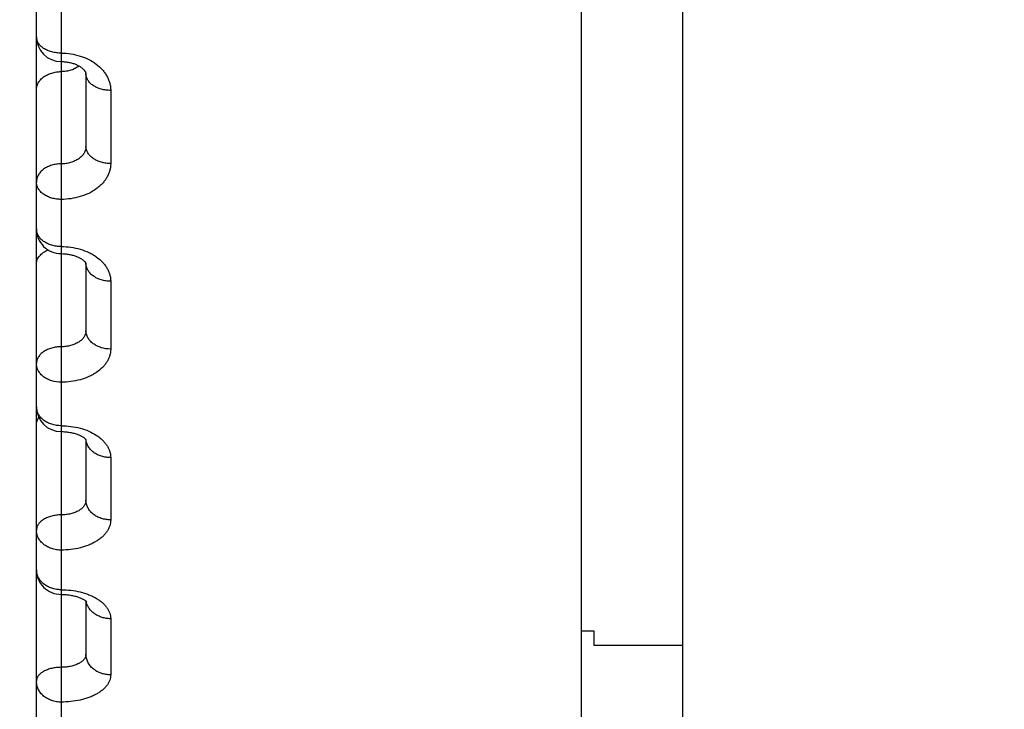
# Model space of a CAD drawing. Units: inches. Extents: x 0 to 22.3, y -0.1 to 17.2.
# Drawn here: x 5.2 to 5.6, y 1.2 to 1.5 of the extents above; entities that cross this region are included whole.
import ezdxf

# ---------------------------------------------------------------- set-up
doc = ezdxf.new("R2010")
doc.units = ezdxf.units.IN
doc.header["$LTSCALE"] = 1.21
doc.header["$MEASUREMENT"] = 0
doc.layers.get('0').update_dxf_attribs({"linetype": 'CONTINUOUS'})
doc.layers.add('AXIS', color=7, linetype='CONTINUOUS')
doc.layers.add('DIMENSIONS', color=7, linetype='CONTINUOUS')
doc.styles.get("Standard").update_dxf_attribs({"font": 'txt', "width": 0.8})
doc.dimstyles.new('DIMSTYLE_1', dxfattribs={"dimtxt": 0.125, "dimasz": 0.1875, "dimexe": 0.125, "dimexo": 0.0625, "dimgap": 0.0625, "dimtad": 0, "dimtih": 1, "dimtoh": 1, "dimlfac": 2, "dimzin": 4, "dimdsep": 46, "dimtxsty": 'STANDARD', "dimblk": '_FILLED', "dimblk1": '_FILLED', "dimblk2": '_FILLED', "dimcen": 0.09, "dimadec": 0, "dimazin": 0, "dimtp": 0.0001, "dimtm": 0.0001, "dimtfac": 1, "dimtofl": 0, "dimtmove": 0, "dimatfit": 3, "dimldrblk": '_FILLED', "dimfxl": 1, "dimtolj": 1, "dimtzin": 4, "dimarcsym": 0})

# ---------------------------------------------------------------- blocks, each defined once
blk = doc.blocks.new('_FILLED')
at = {"color": 0, "linetype": 'BYBLOCK'}
blk.add_solid([(0, 0), (-1, 0.1666666667), (-1, -0.1666666667)], dxfattribs=at)
blk = doc.blocks.new('*D5')
at = {"layer": 'DIMENSIONS', "color": 2, "linetype": 'CONTINUOUS'}
for p, q in [((6.7137205048, 3.7889615622), (3.539517163, 3.7889615622)), ((3.664517163, 3.7889615622), (3.664517163, 2.5389615622)), ((3.664517163, 1.0389615622), (3.664517163, 2.2889615622)), ((6.7137205048, 1.0389615622), (3.539517163, 1.0389615622))]:
    blk.add_line(p, q, dxfattribs=at)
at = {"layer": 'DIMENSIONS', "color": 2, "linetype": 'CONTINUOUS', "xscale": 0.1875, "yscale": 0.1875, "zscale": 0.1875}
for p, rotation in [((3.664517163, 3.7889615622), 90), ((3.664517163, 1.0389615622), 270)]:
    blk.add_blockref('_FILLED', p, dxfattribs=dict(at, rotation=rotation))

msp = doc.modelspace()

# ---------------------------------------------------------------- linework, layer by layer
at = {"color": 7, "linetype": 'CONTINUOUS'}
for p, q in [((5.4152205048, 0.9796510674), (5.4152205048, 2.2941441315)), ((5.4202205048, 1.2302560094), (5.4202205048, 1.2244615622)), ((5.4202205048, 1.2244615622), (5.4562205048, 1.2244615622))]:
    msp.add_line(p, q, dxfattribs=at)
msp.add_ellipse((8.7747521652, 2.4114615622), major_axis=(33.9912326468, 0), ratio=0.0349207695, start_param=-1.6697931894, end_param=-1.66964537, dxfattribs=at)
at = {"layer": 'AXIS', "color": 7, "linetype": 'CONTINUOUS'}
for p, q in [((5.4562205048, 0.9739615622), (5.4562205048, 3.8489615622)), ((5.1952205048, 1.3925231781), (5.1952205048, 3.830633575)), ((5.2152204905, 1.4551298694), (5.2152205048, 1.4258076433)), ((5.1952205048, 0.9922895496), (5.1952205048, 1.3918572937)), ((5.2152205048, 1.3786133113), (5.2152205048, 1.3514100851)), ((5.2152205048, 1.3074243531), (5.2152205048, 1.2829387898)), ((5.2152205048, 1.3074243531), (5.2153047882, 1.3073098157)), ((5.2153047882, 1.3073098157), (5.2153192523, 1.3072871388)), ((5.2152205048, 1.242239662), (5.2152205048, 1.220776549))]:
    msp.add_line(p, q, dxfattribs=at)
at = {"layer": 'AXIS', "color": 9, "linetype": 'CONTINUOUS'}
for p, q in [((5.2052205048, 1.5428819934), (5.2052205048, 1.3130303688)), ((5.2252205048, 1.4484266005), (5.2252205048, 1.4189028744)), ((5.2252205048, 1.3713779629), (5.2252205048, 1.3439841434)), ((5.2052205048, 1.3130303688), (5.2052205048, 1.1871132458)), ((5.2252205048, 1.3001439569), (5.2252205048, 1.2750331903)), ((5.2252205048, 1.2351228193), (5.2252205048, 1.2124354883))]:
    msp.add_line(p, q, dxfattribs=at)
at = {"layer": 'AXIS', "color": 7, "linetype": 'CONTINUOUS'}
for points in [[(5.2052205048, 1.4600711442), (5.205537512, 1.4600681166), (5.2059659022, 1.4600543862), (5.2063918798, 1.4600296897), (5.2068146883, 1.4599941801), (5.2072337848, 1.4599480145), (5.2076483313, 1.459891405), (5.2080574831, 1.4598246085), (5.208460683, 1.4597478677), (5.2088571254, 1.4596614985), (5.2092460221, 1.4595658606), (5.2096268271, 1.4594612899), (5.2099988452, 1.4593481901), (5.2103612989, 1.4592270388), (5.2107135069, 1.4590983345), (5.211054837, 1.4589626031), (5.2113846284, 1.4588204345), (5.2117021753, 1.4586725027), (5.2120069416, 1.4585194656), (5.2122984371, 1.4583620135), (5.2125760783, 1.4582009596), (5.2128392742, 1.4580372083), (5.2130879598, 1.4578714036), (5.2133223265, 1.4577040304), (5.2135414265, 1.4575364545), (5.2137458568, 1.4573689611), (5.2139376359, 1.4572004565), (5.2141169926, 1.457031109), (5.2142826849, 1.4568625441), (5.2144341189, 1.4566960399), (5.2145712811, 1.4565324361), (5.2146938687, 1.4563730628), (5.2148012213, 1.456220104), (5.2148936439, 1.4560748755), (5.2149719572, 1.4559380723), (5.2150368365, 1.4558108044), (5.2150891588, 1.4556941288), (5.2151303205, 1.4555880813), (5.2151619611, 1.4554917813), (5.2151851881, 1.4554056267), (5.2152014064, 1.4553288463), (5.2152122093, 1.4552581988), (5.2152184066, 1.455191914), (5.2152204905, 1.4551298694)], [(5.2052205048, 1.3825231782), (5.2055286962, 1.382520617), (5.205964013, 1.382508259), (5.2063971281, 1.3824857567), (5.206827195, 1.3824532441), (5.2072533894, 1.3824108917), (5.2076748889, 1.3823589066), (5.2080908555, 1.3822975361), (5.2085004542, 1.3822270697), (5.2089029221, 1.3821478259), (5.2092974708, 1.3820601674), (5.209683244, 1.3819645195), (5.2100595551, 1.3818613144), (5.2104257135, 1.3817510262), (5.2107808892, 1.3816342228), (5.211124457, 1.3815114626), (5.2114558936, 1.3813833116), (5.2117745695, 1.3812504247), (5.212079978, 1.3811134622), (5.2123717511, 1.3809730683), (5.2126495056, 1.380829939), (5.2129129019, 1.3806847998), (5.213161699, 1.3805383706), (5.2133956842, 1.3803914025), (5.2136144365, 1.3802448505), (5.2138181531, 1.3800993199), (5.214007434, 1.3799551043), (5.2141821038, 1.3798130804), (5.2143422074, 1.3796740267), (5.2144883584, 1.3795382381), (5.2146207196, 1.3794064004), (5.2147390292, 1.3792797338), (5.214843105, 1.3791595842), (5.2149332613, 1.3790469179), (5.2150097992, 1.3789428867), (5.2150727881, 1.3788492506), (5.2151229124, 1.3787672234), (5.2151613789, 1.3786973698), (5.2151894135, 1.3786403071), (5.2152004256, 1.3786155829)], [(5.2052205048, 1.3106716307), (5.2055849998, 1.3106684644), (5.2060602569, 1.3106548129), (5.2065329959, 1.3106304782), (5.2070021075, 1.3105956129), (5.2074663341, 1.3105504415), (5.2079246877, 1.3104952184), (5.2083761617, 1.3104302452), (5.2088194942, 1.3103559229), (5.2092538003, 1.3102726519), (5.2096781506, 1.310180884), (5.2100912657, 1.3100812157), (5.2104923718, 1.3099741963), (5.2108807009, 1.3098604174), (5.2112550586, 1.3097406668), (5.2116148002, 1.3096156412), (5.2119593889, 1.3094860466), (5.2122878938, 1.3093528033), (5.2125997549, 1.3092167703), (5.2128947878, 1.3090786951), (5.2131726984, 1.3089394133), (5.2134331801, 1.3087998236), (5.213676172, 1.3086607473), (5.2139017454, 1.308522966), (5.214109721, 1.3083874635), (5.2143002623, 1.3082550641), (5.214473826, 1.3081264101), (5.2146305315, 1.308002418), (5.2147704607, 1.3078841118), (5.2148938326, 1.3077724931), (5.2150009836, 1.3076685559), (5.2150921777, 1.307573479), (5.2151674892, 1.3074888294), (5.2152205048, 1.3074243531)], [(5.2052205048, 1.2449181907), (5.2055958877, 1.2449152652), (5.2060887471, 1.2449025337), (5.2065786579, 1.2448798188), (5.2070644715, 1.2448472848), (5.2075448377, 1.2448051717), (5.2080187706, 1.244753741), (5.2084852681, 1.244693295), (5.2089429927, 1.2446242407), (5.2093910625, 1.2445469773), (5.2098285745, 1.2444619423), (5.2102542171, 1.2443697165), (5.2106672529, 1.2442708263), (5.2110669196, 1.2441658389), (5.2114519522, 1.2440555201), (5.2118217516, 1.2439405267), (5.2121757854, 1.2438215327), (5.2125130093, 1.2436994456), (5.2128329937, 1.2435750349), (5.2131354782, 1.2434490463), (5.213419809, 1.2433224404), (5.2136857666, 1.2431960598), (5.2139333468, 1.243070688), (5.2141623274, 1.2429472616), (5.2143726154, 1.2428267131), (5.2145645391, 1.2427097799), (5.2147384985, 1.2425971687), (5.214894733, 1.2424897121), (5.2150334905, 1.2423882864), (5.2151550842, 1.2422937774)], [(5.2151550842, 1.2422937774), (5.215259886, 1.2422070862), (5.2153483451, 1.2421291185), (5.2154207763, 1.2420609903), (5.2154778033, 1.2420036364), (5.215520026, 1.2419581138), (5.2155476932, 1.2419260533), (5.2155602608, 1.2419104507)]]:
    msp.add_lwpolyline(points, dxfattribs=at)
for centre, radius, start, end in [((5.2052204996, 1.4700711455), 0.0099999948, 180.0000016483, 269.9988153343), ((5.2052205048, 1.3925231866), 0.01, 180.0000492523, 270.0022799533), ((5.2052205057, 1.3206716325), 0.0100000009, 180.0000188123, 269.9980627046), ((5.2052205104, 1.254918197), 0.0100000056, 180.0000520715, 270.0020349107)]:
    msp.add_arc(centre, radius, start, end, dxfattribs=at)
at = {"layer": 'AXIS', "color": 9, "linetype": 'CONTINUOUS'}
for points, knots in [([(5.2052205048, 1.4634764664), (5.2045688205, 1.4634764664), (5.2032778415, 1.4635593618), (5.2014081542, 1.4639292034), (5.1996802097, 1.4645307038), (5.1981582273, 1.4653429623), (5.1968989901, 1.4663378365), (5.1960935242, 1.4673127611), (5.195640271, 1.468143742), (5.1953990099, 1.4687751091), (5.1952531512, 1.4694196352), (5.1952205048, 1.4698551019), (5.1952205048, 1.4700711453)], [0, 0, 0, 0, 0.1486005177, 0.2940093268, 0.4333425365, 0.5643101724, 0.6855733673, 0.797123802, 0.8498171134, 0.900857131, 0.9507366306, 1, 1, 1, 1]), ([(5.2052205048, 1.4634764664), (5.2065292728, 1.4634764733), (5.2091291019, 1.4632835699), (5.2128873601, 1.4624248018), (5.2163552719, 1.4610308546), (5.2194007583, 1.4591561887), (5.2215237565, 1.4572209546), (5.2228881153, 1.4555069181), (5.223727792, 1.4541720568), (5.2243896338, 1.4527831026), (5.2248673203, 1.4513532591), (5.2251559522, 1.4498967603), (5.2252205033, 1.4489148241), (5.2252205048, 1.4484266005)], [0, 0, 0, 0, 0.1421299645, 0.28187274, 0.417099616, 0.5461929845, 0.668292362, 0.7267985584, 0.7836944463, 0.8391724061, 0.8934919645, 0.9469797461, 1, 1, 1, 1]), ([(5.1952205048, 1.4486811517), (5.1952205048, 1.4489211449), (5.1952529932, 1.449403757), (5.1953983013, 1.450118913), (5.1956388518, 1.4508198631), (5.1960884681, 1.4517376873), (5.1968864272, 1.4528170859), (5.1981454195, 1.4539272361), (5.1996694351, 1.4548339921), (5.2014006254, 1.45550544), (5.2032739451, 1.4559181785), (5.2045684986, 1.4560107376), (5.2052205048, 1.4560107376)], [0, 0, 0, 0, 0.0526468534, 0.1057350728, 0.159649862, 0.2147579501, 0.3294401161, 0.4513657043, 0.580675573, 0.7164505738, 0.8569706309, 1, 1, 1, 1]), ([(5.2124482023, 1.4582749306), (5.2119697281, 1.457908139), (5.2109104301, 1.4572526314), (5.2094516266, 1.4566681301), (5.208201999, 1.4563310879), (5.2068951201, 1.4560845651), (5.2058909592, 1.4560107376), (5.2052205048, 1.4560107376)], [0, 0, 0, 0, 0.234909865, 0.4821766284, 0.6095843778, 0.7387634065, 1, 1, 1, 1]), ([(5.2252205048, 1.4484266005), (5.2245687719, 1.4484266005), (5.2232773072, 1.4485108597), (5.2214071202, 1.4488868044), (5.2196786952, 1.4494982011), (5.2181563952, 1.4503239254), (5.2168970951, 1.4513352062), (5.216092756, 1.4523251198), (5.2156400394, 1.453168467), (5.2153988898, 1.4538097645), (5.2152531398, 1.454464354), (5.2152205048, 1.4549065306), (5.2152205048, 1.4551259741)], [0, 0, 0, 0, 0.1477930412, 0.2924881707, 0.4312994217, 0.5620165759, 0.6833670087, 0.7953692008, 0.848415776, 0.8998790296, 0.9502369261, 1, 1, 1, 1]), ([(5.2152205048, 1.4258076305), (5.2152205039, 1.4255741488), (5.2151881214, 1.4251049916), (5.2150427625, 1.4244108163), (5.2148021175, 1.423732259), (5.2143518142, 1.4228451825), (5.2135515624, 1.4218055746), (5.2122917634, 1.4207436497), (5.210768038, 1.4198800581), (5.2090378162, 1.4192426462), (5.2071657324, 1.4188516157), (5.2058726225, 1.4187640416), (5.2052205496, 1.4187640439)], [0, 0, 0, 0, 0.0519428376, 0.1042312375, 0.1573220432, 0.211634229, 0.3250260382, 0.4463452103, 0.5758906183, 0.7127186729, 0.8549329023, 1, 1, 1, 1]), ([(5.2252205048, 1.4189028744), (5.224568684, 1.4189028744), (5.2232762421, 1.4189898263), (5.2214050514, 1.4193777315), (5.2196757052, 1.4200086384), (5.2181527923, 1.4208607461), (5.2168934927, 1.4219042613), (5.2160912791, 1.4229234485), (5.2156396211, 1.4237910781), (5.2153986794, 1.4244518257), (5.2152530926, 1.4251261506), (5.2152205048, 1.4255814949), (5.2152205048, 1.4258076305)], [0, 0, 0, 0, 0.1462209555, 0.2895342476, 0.4273353443, 0.5575755377, 0.6791040043, 0.7919875111, 0.8457185801, 0.8979993347, 0.9492717058, 1, 1, 1, 1]), ([(5.2052205496, 1.418764044), (5.2045685461, 1.4187640451), (5.2032739869, 1.4186714942), (5.201400662, 1.4182587502), (5.1996694516, 1.4175873199), (5.1981454444, 1.416680541), (5.1968864257, 1.4155704147), (5.1960884785, 1.4144910022), (5.1956388521, 1.4135731768), (5.1953983065, 1.4128722301), (5.1952529842, 1.4121570729), (5.1952205048, 1.4116744605), (5.1952205048, 1.4114344581)], [0, 0, 0, 0, 0.1430282981, 0.283549477, 0.4193246089, 0.5486342257, 0.6705599093, 0.7852417655, 0.8403498041, 0.8942654541, 0.9473513013, 1, 1, 1, 1]), ([(5.2252205048, 1.4189028744), (5.2252205033, 1.4184277338), (5.2251561214, 1.4174727495), (5.2248674061, 1.4160582383), (5.2243894192, 1.4146731232), (5.2237271032, 1.4133310358), (5.2228869735, 1.4120445235), (5.2218772604, 1.4108255703), (5.2207075029, 1.4096853445), (5.2189231447, 1.4082632505), (5.2163451499, 1.4067498184), (5.2128798731, 1.4054258996), (5.2091247946, 1.4046115853), (5.2065289133, 1.4044289943), (5.2052205048, 1.4044290143)], [0, 0, 0, 0, 0.0523265032, 0.1050353799, 0.1585464137, 0.213243675, 0.2694410555, 0.3273780376, 0.3872112859, 0.4490148725, 0.5783124845, 0.7145404952, 0.8559069847, 1, 1, 1, 1]), ([(5.2052205048, 1.4044290143), (5.2045686447, 1.4044290143), (5.2032757121, 1.4045172951), (5.2014040172, 1.4049110562), (5.1996742319, 1.4055515772), (5.1981510215, 1.4064165997), (5.196891784, 1.4074759415), (5.1960905668, 1.4085094176), (5.1956394333, 1.4093889643), (5.1953985882, 1.4100592315), (5.1952530565, 1.4107432286), (5.1952205048, 1.41120503), (5.1952205048, 1.4114344581)], [0, 0, 0, 0, 0.1454561242, 0.2881009224, 0.4254134997, 0.5554267261, 0.6770456392, 0.7903585421, 0.8444210939, 0.897096516, 0.9488054017, 1, 1, 1, 1]), ([(5.2052205048, 1.385385256), (5.2045685858, 1.385385256), (5.203274999, 1.3854752823), (5.201402644, 1.3858767886), (5.1996722787, 1.3865299354), (5.1981487213, 1.3874120056), (5.1968895594, 1.3884921215), (5.1960896851, 1.3895443947), (5.1956391876, 1.3904395897), (5.1953984664, 1.3911223983), (5.1952530295, 1.3918191287), (5.1952205048, 1.3922894325), (5.1952205048, 1.3925231781)], [0, 0, 0, 0, 0.144458386, 0.286228711, 0.4229068011, 0.5526273629, 0.6743690697, 0.7882441147, 0.8427377417, 0.895925106, 0.9482044244, 1, 1, 1, 1]), ([(5.1952205048, 1.3782577701), (5.1952205048, 1.3785457569), (5.195275371, 1.3791283797), (5.195519661, 1.3799830296), (5.1959210419, 1.3808078825), (5.1964716981, 1.3815892653), (5.1971620456, 1.3823154145), (5.1982772491, 1.3832146428), (5.1992525757, 1.38374248), (5.1999411287, 1.3840335827)], [0, 0, 0, 0, 0.1094806934, 0.2209548888, 0.3361857465, 0.4565506504, 0.5829509863, 0.7158085714, 1, 1, 1, 1]), ([(5.2052205048, 1.385385256), (5.2065287897, 1.3853852614), (5.2091233824, 1.385206127), (5.2128759601, 1.3844086083), (5.2158012405, 1.3833154192), (5.2179321751, 1.3822028922), (5.219837091, 1.3809890865), (5.221514208, 1.37956983), (5.2228844898, 1.3779689952), (5.2237249714, 1.3767268079), (5.2243877631, 1.3754340821), (5.2248663918, 1.3741030076), (5.2251557313, 1.3727469352), (5.2252205027, 1.3718321047), (5.2252205048, 1.3713779629)], [0, 0, 0, 0, 0.1460144832, 0.2891503896, 0.4268183446, 0.4930012072, 0.5571302961, 0.6787111568, 0.7363194195, 0.7919081984, 0.8457078193, 0.8980394394, 0.9493143412, 1, 1, 1, 1]), ([(5.2252205048, 1.3713779629), (5.2245685369, 1.3713779629), (5.2232744628, 1.3714692703), (5.2214016255, 1.3718765044), (5.2196708311, 1.3725389186), (5.2181470531, 1.373433569), (5.2168879387, 1.3745289268), (5.2160890775, 1.3755950251), (5.215639007, 1.3765017069), (5.2153983751, 1.377193753), (5.215253025, 1.3778998547), (5.2152205048, 1.3783764172), (5.2152205048, 1.3786133271)], [0, 0, 0, 0, 0.1437308243, 0.2848616336, 0.4210790392, 0.5505886299, 0.6724232589, 0.7867096576, 0.8415165987, 0.8950751895, 0.9477715831, 1, 1, 1, 1]), ([(5.2152205048, 1.3514100848), (5.2152205045, 1.3511943404), (5.2151880214, 1.3507601257), (5.2150422481, 1.3501183699), (5.2148010513, 1.3494915974), (5.2143479442, 1.3486693583), (5.2135419287, 1.347708217), (5.2122820621, 1.3467331315), (5.2107600004, 1.3459408596), (5.2090322756, 1.3453563154), (5.2071628902, 1.3449977436), (5.2058723885, 1.3449174818), (5.2052205496, 1.3449174838)], [0, 0, 0, 0, 0.0494045214, 0.0992748792, 0.1501915795, 0.202673723, 0.3136896144, 0.4345078029, 0.5653097086, 0.7048277152, 0.85073172, 1, 1, 1, 1]), ([(5.2252205048, 1.3439841434), (5.2239310553, 1.3439841434), (5.2220033679, 1.3442586443), (5.2196684109, 1.3451769332), (5.2181436818, 1.3460962524), (5.2168848994, 1.3472214318), (5.2160878968, 1.3483144667), (5.2156386836, 1.3492436429), (5.2153982165, 1.3499537253), (5.2152529901, 1.350678148), (5.2152205048, 1.3511669519), (5.2152205048, 1.3514100732)], [0, 0, 0, 0, 0.2816564024, 0.4170901249, 0.546299426, 0.6684153974, 0.7835901008, 0.8390456303, 0.8933619659, 0.9468946338, 1, 1, 1, 1]), ([(5.2052205496, 1.3449174839), (5.2045687812, 1.3449174849), (5.2032768306, 1.3448318996), (5.2014061383, 1.3444500669), (5.1996772437, 1.3438290263), (5.1981546238, 1.342990286), (5.1968953159, 1.3419630756), (5.1960920074, 1.3409587021), (5.1956398366, 1.3401033392), (5.1953987949, 1.3394524506), (5.1952530929, 1.338788117), (5.1952205048, 1.3383394391), (5.1952205048, 1.3381166705)], [0, 0, 0, 0, 0.1470119498, 0.2910249652, 0.4293342384, 0.5598136284, 0.6812505103, 0.7936884793, 0.8470749911, 0.898945648, 0.9497526316, 1, 1, 1, 1]), ([(5.2252205048, 1.3439841434), (5.2252205033, 1.3435441), (5.2251559158, 1.3426582628), (5.2248664312, 1.3413474019), (5.2243873945, 1.3400645318), (5.2237240362, 1.3388223841), (5.2228829789, 1.337632335), (5.2215093221, 1.3361000885), (5.2198310578, 1.334750912), (5.2179295651, 1.3336018541), (5.215795435, 1.3325472442), (5.2128681619, 1.3315155768), (5.2091191079, 1.3307657629), (5.2065284318, 1.3305975975), (5.2052205048, 1.330597617)], [0, 0, 0, 0, 0.0498670422, 0.1002354182, 0.1516404444, 0.2045604082, 0.2593776561, 0.3163730717, 0.4373420312, 0.5015075658, 0.56795774, 0.706802373, 0.8517817738, 1, 1, 1, 1]), ([(5.2052205048, 1.330597617), (5.2039307049, 1.330597617), (5.2020012418, 1.3308761456), (5.1996670354, 1.3318060537), (5.1981420781, 1.3327373466), (5.1968834541, 1.3338771333), (5.1960873237, 1.3349832771), (5.1956385396, 1.3359234621), (5.1953981489, 1.3366423428), (5.1952529595, 1.3373757154), (5.1952205048, 1.3378705013), (5.1952205048, 1.3381166705)], [0, 0, 0, 0, 0.2803646855, 0.4153713557, 0.5443921288, 0.6666031551, 0.7821672179, 0.837916223, 0.8925783054, 0.9464900328, 1, 1, 1, 1]), ([(5.2052205048, 1.3130303688), (5.2039302425, 1.3130303688), (5.2019984369, 1.3133142417), (5.1996652195, 1.3142593481), (5.1981400059, 1.3152064032), (5.1968815723, 1.316365308), (5.1960866198, 1.3174886603), (5.1956383484, 1.3184432646), (5.1953980564, 1.3191737094), (5.1952529392, 1.3199188339), (5.1952205048, 1.320421476), (5.1952205048, 1.3206716293)], [0, 0, 0, 0, 0.2786813848, 0.4131347169, 0.5419128673, 0.6642512552, 0.7803234461, 0.8364530653, 0.8915627075, 0.9459698437, 1, 1, 1, 1]), ([(5.1952205048, 1.3136105583), (5.1952205048, 1.3138448241), (5.1952637449, 1.3143189897), (5.1954564202, 1.3150169168), (5.1957736527, 1.3156952097), (5.1960575107, 1.3161175982), (5.1962163878, 1.3163225905)], [0, 0, 0, 0, 0.2390701098, 0.482805793, 0.7353286452, 1, 1, 1, 1]), ([(5.2052205048, 1.3130303688), (5.2065283104, 1.3130303727), (5.2091174323, 1.3128659983), (5.2128651616, 1.3121334811), (5.2163229336, 1.3109459102), (5.2189072754, 1.3095879581), (5.2207001554, 1.3083105285), (5.2218699195, 1.3072936168), (5.2228801868, 1.3062089346), (5.2237214358, 1.305066632), (5.2243853641, 1.3038774617), (5.2248651658, 1.3026525979), (5.2251554388, 1.3014043736), (5.2252205033, 1.3005614967), (5.2252205048, 1.3001439569)], [0, 0, 0, 0, 0.1503467662, 0.2972898618, 0.4377408366, 0.5692489847, 0.6312093279, 0.6904910294, 0.7471301628, 0.8012732591, 0.8531870693, 0.9032594661, 0.9519991675, 1, 1, 1, 1]), ([(5.2252205048, 1.3001439569), (5.2245938471, 1.3001439569), (5.2233474198, 1.3002343769), (5.2215396684, 1.3006377677), (5.2198587717, 1.3012950823), (5.2183634839, 1.3021849923), (5.2171064607, 1.3032778803), (5.216285934, 1.3043413357), (5.2157982959, 1.3052510474), (5.215520023, 1.3059501148), (5.2153282917, 1.3066666051), (5.2152591958, 1.3071533436), (5.2152396886, 1.3073965156)], [0, 0, 0, 0, 0.1393649367, 0.2767645237, 0.4104552191, 0.5390715954, 0.6618508445, 0.7787993121, 0.8354175558, 0.8909834956, 0.9457462603, 1, 1, 1, 1]), ([(5.2152205048, 1.2829387895), (5.2152205045, 1.2827419733), (5.2151878775, 1.2823449635), (5.2150415361, 1.2817591163), (5.2147996574, 1.2811876722), (5.2144652869, 1.2806363501), (5.2140421495, 1.2801099994), (5.2133478004, 1.2794303342), (5.2122712329, 1.2786753226), (5.2107518449, 1.2779591353), (5.2090267372, 1.2774303151), (5.2071601253, 1.2771060485), (5.2058721603, 1.2770334821), (5.2052205496, 1.2770334838)], [0, 0, 0, 0, 0.0464720481, 0.0935634308, 0.1420049143, 0.1924308731, 0.2453308522, 0.301044346, 0.4213992364, 0.5536660781, 0.6961838824, 0.8461422527, 1, 1, 1, 1]), ([(5.2252205048, 1.2750331903), (5.2245682176, 1.2750331903), (5.2232706122, 1.2751334122), (5.2213943401, 1.275580126), (5.2196607751, 1.2763067779), (5.218135717, 1.2772878829), (5.2168775892, 1.2784880876), (5.2160852018, 1.2796485838), (5.2156379521, 1.2806343513), (5.2153978646, 1.2813898206), (5.215252913, 1.282160373), (5.2152205048, 1.2826800202), (5.2152205048, 1.2829387789)], [0, 0, 0, 0, 0.1388412625, 0.2757098987, 0.40887708, 0.5370400213, 0.6595571082, 0.7766161901, 0.8335046375, 0.889512906, 0.9449224291, 1, 1, 1, 1]), ([(5.2052205496, 1.2770334839), (5.2045690138, 1.2770334848), (5.2032796429, 1.2769552842), (5.2014116935, 1.2766063648), (5.1996852663, 1.2760388349), (5.1981649603, 1.2752732237), (5.1970908131, 1.2744722458), (5.1963981831, 1.2737557897), (5.1959752086, 1.2732015648), (5.1956410983, 1.2726232027), (5.1953994545, 1.2720260399), (5.1952532405, 1.2714161504), (5.1952205048, 1.2710037666), (5.1952205048, 1.2707994632)], [0, 0, 0, 0, 0.1513925575, 0.2992652522, 0.4404121961, 0.5722529587, 0.6932167683, 0.7495984728, 0.8033666126, 0.8548083291, 0.9043433504, 0.9525275197, 1, 1, 1, 1]), ([(5.2252205048, 1.2750331903), (5.2252205033, 1.2746306752), (5.2251556292, 1.2738186268), (5.2248651082, 1.27261856), (5.2243847494, 1.2714451336), (5.2237201396, 1.2703100081), (5.2228782556, 1.2692234388), (5.2218674907, 1.2681950778), (5.2206974542, 1.2672339734), (5.2193791127, 1.2663486545), (5.2179246961, 1.2655470158), (5.2157861902, 1.2645834249), (5.2128568718, 1.2636434541), (5.2091133856, 1.2629616611), (5.2065279595, 1.2628088166), (5.2052205048, 1.2628088355)], [0, 0, 0, 0, 0.0470247065, 0.0947005596, 0.1437032687, 0.1946201134, 0.2479064987, 0.3038814465, 0.3627275453, 0.4245014484, 0.4891472686, 0.5565111065, 0.6982860462, 0.8472537374, 1, 1, 1, 1]), ([(5.2052205048, 1.2628088355), (5.20456818, 1.2628088355), (5.2032701043, 1.2629102028), (5.2013933807, 1.263361932), (5.1996594925, 1.2640968015), (5.1981342961, 1.2650888563), (5.1968763773, 1.2663023658), (5.1960847394, 1.2674747569), (5.1956378411, 1.2684705736), (5.195397814, 1.2692340734), (5.1952528863, 1.270012802), (5.1952205048, 1.2705379186), (5.1952205048, 1.2707994632)], [0, 0, 0, 0, 0.1382353035, 0.2745804635, 0.407375308, 0.5353799142, 0.6579883094, 0.775391401, 0.8325349513, 0.88884148, 0.9445756361, 1, 1, 1, 1]), ([(5.2052205048, 1.2468163079), (5.2045681237, 1.2468163079), (5.2032694271, 1.2469191692), (5.2013921211, 1.2473774993), (5.1996578049, 1.2481230861), (5.198132471, 1.249129514), (5.1968747983, 1.2503603781), (5.1960841769, 1.2515483432), (5.1956376912, 1.2525572812), (5.195397743, 1.253331306), (5.1952528709, 1.2541207379), (5.1952205048, 1.2546530156), (5.1952205048, 1.2549181879)], [0, 0, 0, 0, 0.1374492552, 0.2731128424, 0.4054264466, 0.5332276172, 0.6559571996, 0.7738077773, 0.8312811467, 0.887972784, 0.9441312105, 1, 1, 1, 1]), ([(5.2052205048, 1.2468163079), (5.2065278421, 1.2468163103), (5.2091115235, 1.2466674421), (5.2122672393, 1.2461080145), (5.2146623612, 1.2454404141), (5.2163463742, 1.2448461634), (5.2179227447, 1.2441588346), (5.2193766784, 1.2433853687), (5.2206945986, 1.2425334656), (5.2218642995, 1.2416114011), (5.2228749339, 1.2406279017), (5.2237170078, 1.2395920578), (5.2243822076, 1.2385133426), (5.2248634969, 1.2374016077), (5.2251550297, 1.2362680359), (5.2252205033, 1.2355014607), (5.2252205048, 1.2351228193)], [0, 0, 0, 0, 0.1550807239, 0.3062066646, 0.3791722231, 0.4498400503, 0.5178679222, 0.5829805051, 0.6449827752, 0.7037760518, 0.7593754869, 0.8119284476, 0.8617323148, 0.9092440199, 0.9550842903, 1, 1, 1, 1]), ([(5.2252205048, 1.2351228193), (5.2246264393, 1.2351228193), (5.2234426421, 1.2352090749), (5.221720781, 1.2355940622), (5.2201077167, 1.236222738), (5.2186544828, 1.237076351), (5.2174070215, 1.2381292421), (5.2164056792, 1.2393499469), (5.2156843487, 1.2407000955), (5.215404574, 1.2416678984), (5.2153201651, 1.2421536149)], [0, 0, 0, 0, 0.135612642, 0.2698131672, 0.401349423, 0.5292192868, 0.6528270463, 0.7720805515, 0.8874593096, 1, 1, 1, 1]), ([(5.2152205048, 1.2207765487), (5.2152205045, 1.2205997407), (5.2151876631, 1.2202419365), (5.2150405476, 1.219715189), (5.214797765, 1.2192023215), (5.2144626711, 1.2187083897), (5.2140391357, 1.2182375011), (5.2135315653, 1.2177934614), (5.2129448851, 1.2173797748), (5.2120405604, 1.2168595021), (5.2107432584, 1.2163147142), (5.2090214928, 1.2158445281), (5.2071574563, 1.2155560565), (5.2058719436, 1.2154915508), (5.2052205496, 1.2154915522)], [0, 0, 0, 0, 0.0431173166, 0.0870521147, 0.1327184431, 0.1808807683, 0.2321025276, 0.2867489183, 0.3450011734, 0.4068817563, 0.540880147, 0.6867461885, 0.8411476747, 1, 1, 1, 1]), ([(5.2252205048, 1.2124354883), (5.2245679952, 1.2124354883), (5.2232679372, 1.2125415672), (5.2213893808, 1.2130141498), (5.2196541618, 1.2137827822), (5.2181286144, 1.214820154), (5.216871492, 1.216088253), (5.2160830457, 1.2173096565), (5.2156373785, 1.2183467826), (5.2153975937, 1.2191434485), (5.2152528544, 1.2199558983), (5.2152205048, 1.2205035807), (5.2152205048, 1.2207765392)], [0, 0, 0, 0, 0.1357808881, 0.2699982514, 0.4012973554, 0.528676097, 0.6516714423, 0.7704733546, 0.8286428703, 0.8861453609, 0.9432000002, 1, 1, 1, 1]), ([(5.2052205496, 1.2154915523), (5.2045692385, 1.2154915531), (5.2032824032, 1.2154211392), (5.2014170551, 1.2151067764), (5.1996938288, 1.2145959602), (5.1983979479, 1.2140077726), (5.1974953528, 1.2134499256), (5.1969085182, 1.2130068655), (5.1964009401, 1.2125330534), (5.1959775708, 1.2120326371), (5.1956427935, 1.2115100577), (5.1954003498, 1.2109699833), (5.1952534518, 1.2104178681), (5.1952205048, 1.2100438902), (5.1952205048, 1.2098591758)], [0, 0, 0, 0, 0.1561934703, 0.3083233466, 0.4526531868, 0.5861038565, 0.6481299797, 0.7068097456, 0.7621524252, 0.8143095162, 0.8635963118, 0.9105028549, 0.9557029116, 1, 1, 1, 1]), ([(5.2252205048, 1.2124354883), (5.2252205033, 1.2120727138), (5.225155216, 1.2113385917), (5.2248632745, 1.2102558497), (5.2243812354, 1.2091985402), (5.2237152356, 1.2081770959), (5.2228725111, 1.2072003133), (5.2218614539, 1.2062764655), (5.220691557, 1.2054133901), (5.2193736311, 1.2046185554), (5.2179198407, 1.2038989996), (5.2163437232, 1.2032612302), (5.2146600537, 1.2027110664), (5.2122629928, 1.2020935614), (5.2091075305, 1.2015783978), (5.2065275069, 1.2014416277), (5.2052205048, 1.2014416459)], [0, 0, 0, 0, 0.0437708433, 0.0883838304, 0.1346859172, 0.1833882857, 0.2350199558, 0.2899293382, 0.3482952403, 0.4101474277, 0.4753878636, 0.5438105762, 0.6151196243, 0.6889440789, 0.8423025967, 1, 1, 1, 1]), ([(5.2052205048, 1.2014416459), (5.2045679597, 1.2014416459), (5.2032674575, 1.201548765), (5.2013884879, 1.2020258855), (5.199653003, 1.2028019439), (5.1981273738, 1.2038491674), (5.1968704872, 1.2051292006), (5.1960826718, 1.2063612488), (5.1956372929, 1.207407413), (5.1953975558, 1.2082112983), (5.1952528305, 1.2090311037), (5.1952205048, 1.2095837094), (5.1952205048, 1.2098591758)], [0, 0, 0, 0, 0.1352519342, 0.2690148216, 0.399994422, 0.5272425969, 0.6503240322, 0.7694266808, 0.8278160396, 0.8855738877, 0.9429045467, 1, 1, 1, 1])]:
    msp.add_open_spline(points, degree=3, knots=knots, dxfattribs=at)

# ---------------------------------------------------------------- dimensions: what is measured, and where the dimension line sits
at = {"layer": 'DIMENSIONS', "color": 2, "linetype": 'CONTINUOUS'}
dim = msp.add_linear_dim(base=(3.664517163, 1.0389615622), p1=(6.7762205048, 3.7889615622), p2=(6.7762205048, 1.0389615622), angle=270, dimstyle='DIMSTYLE_1', dxfattribs=at)
dim.commit()
dim.dimension.update_dxf_attribs({"geometry": '*D5', "text_midpoint": (3.464517163, 2.3514615622), "dimtype": 160})

doc.saveas('drawing.dxf')
